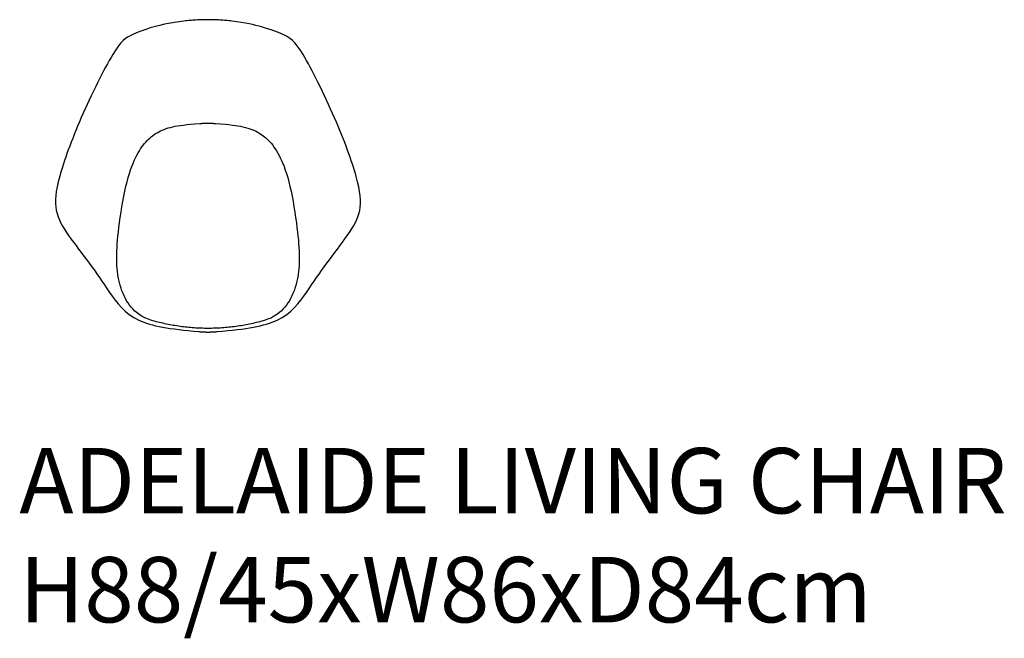
# Model space of a CAD drawing. Units: centimetres. Extents: x 1008 to 1279, y 190 to 360.
import ezdxf

# ---------------------------------------------------------------- set-up
doc = ezdxf.new("R2010")
doc.units = ezdxf.units.CM
doc.layers.get('0').update_dxf_attribs({"true_color": 0x000000})
doc.styles.add('Helvetica LT Std Roman', font='Helvetica LT Std Condensed.otf')

# ---------------------------------------------------------------- blocks, each defined once
blk = doc.blocks.new('A$Cfb8a4e6f')
at = {"color": 0}
for points, knots in [([(35.92, 85.61), (32.18, 85.17), (25.99, 83.7), (21.18, 81.74), (17.45, 79.6), (6.94, 58.27), (0.84, 41.49), (0, 33.2), (3.78, 26.82), (10.03, 18.95), (15.25, 11.12), (21.54, 2.42), (31.98, 0.86), (40.01, 0.12)], [8.971885, 8.971885, 8.971885, 8.971885, 9.053075, 9.174539, 9.296004, 9.417469, 9.538934, 9.660398, 9.781863, 9.903328, 10.024793, 10.146257, 10.256474, 10.256474, 10.256474, 10.256474]), ([(45.11, 0.12), (53.13, 0.85), (63.57, 2.41), (69.86, 11.09), (75.08, 18.92), (81.32, 26.79), (85.09, 33.17), (84.24, 41.45), (78.13, 58.24), (67.61, 79.58), (63.88, 81.72), (59.06, 83.69), (52.87, 85.16), (49.13, 85.61)], [13.737908, 13.737908, 13.737908, 13.737908, 13.848125, 13.969589, 14.091054, 14.212519, 14.333984, 14.455448, 14.576913, 14.698378, 14.819843, 14.941307, 15.022497, 15.022497, 15.022497, 15.022497]), ([(27.4, 3.1), (25.78, 3.55), (22.79, 5.16), (19.95, 8.24), (17.66, 14.41), (17.29, 20.46), (17.77, 27.81), (19.85, 41.11), (22.6, 48.55), (25.4, 52.56), (28.39, 55.04), (32.14, 56.57), (36.5, 57.13), (40.3, 57.43)], [24.6955768, 24.6955768, 24.6955768, 24.6955768, 24.727782, 24.8093253, 24.8908685, 24.9724118, 25.0539551, 25.1354983, 25.2170416, 25.2985848, 25.3801281, 25.4616713, 25.5307786, 25.5307786, 25.5307786, 25.5307786]), ([(44.66, 57.43), (48.54, 57.13), (52.93, 56.56), (56.68, 55.03), (59.68, 52.55), (62.48, 48.53), (65.24, 41.09), (67.32, 27.79), (67.81, 20.44), (67.45, 14.39), (65.17, 8.22), (62.32, 5.14), (59.33, 3.54), (57.72, 3.09)], [28.5053121, 28.5053121, 28.5053121, 28.5053121, 28.5750767, 28.65662, 28.7381632, 28.8197065, 28.9012497, 28.982793, 29.0643363, 29.1458795, 29.2274228, 29.308966, 29.3411712, 29.3411712, 29.3411712, 29.3411712])]:
    blk.add_open_spline(points, degree=3, knots=knots, dxfattribs=at)
for points, weights in [([(49.13, 85.61), (42.52, 86.39), (35.92, 85.61)], [1, 0.993661472051, 1]), ([(40.3, 57.43), (42.48, 57.6), (44.66, 57.43)], [1, 0.997236320988, 1]), ([(57.72, 3.09), (42.56, -1.15), (27.4, 3.1)], [1, 0.966115690154, 1]), ([(40.01, 0.12), (42.56, -0.11), (45.11, 0.12)], [1, 0.996214769252, 1])]:
    blk.add_rational_spline(points, weights, degree=2, dxfattribs=at)

msp = doc.modelspace()

# ---------------------------------------------------------------- block references
msp.add_blockref('A$Cfb8a4e6f', (1016.84, 274.45))

# ---------------------------------------------------------------- texts
at = {"color": 0, "insert": (1007.45, 242.52), "char_height": 18, "width": 631.3696, "attachment_point": 1, "style": 'Helvetica LT Std Roman'}
msp.add_mtext('{\\fArial;ADELAIDE LIVING CHAIR}\\P{\\fArial;H88/45xW86xD84cm}\\P\\P', dxfattribs=at)

doc.saveas('drawing.dxf')
